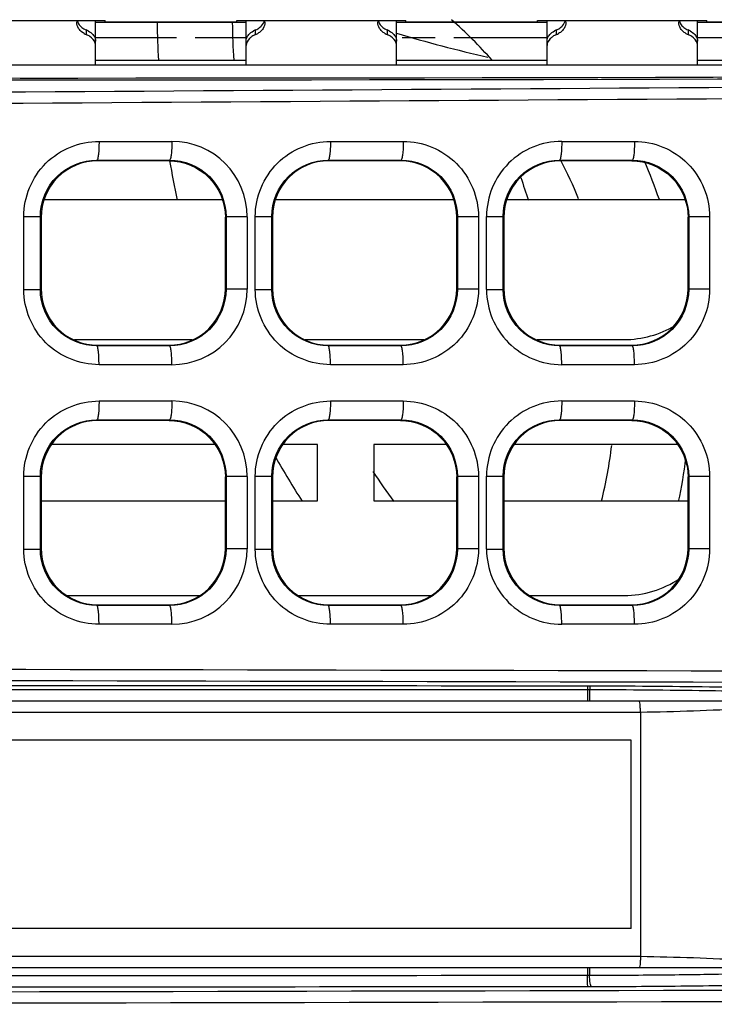
# Model space of a CAD drawing. Units: millimetres. Extents: x 0 to 1189, y 0 to 841.
# Drawn here: x 400 to 405, y 391 to 397 of the extents above; entities that cross this region are included whole.
import ezdxf

# ---------------------------------------------------------------- set-up
doc = ezdxf.new("R2010")
doc.units = ezdxf.units.MM
doc.header["$LTSCALE"] = 65.395
for name, color, linetype in [('00_COMPONENTS', 7, 'CONTINUOUS'), ('3_ALL_AXES', 7, 'CONTINUOUS'), ('7_ALL_FEATURES', 7, 'CONTINUOUS'), ('ASM_MEMBER', 7, 'CONTINUOUS'), ('DTM_CURVES', 7, 'CONTINUOUS')]:
    doc.layers.add(name, color=color, linetype=linetype)

msp = doc.modelspace()

# ---------------------------------------------------------------- linework, layer by layer
at = {"layer": '00_COMPONENTS', "color": 3, "linetype": 'CONTINUOUS'}
for p, q in [((399.5411, 397.3985), (400.6661, 397.3985)), ((401.6036, 397.3854), (400.6036, 397.3854)), ((400.6661, 397.3854), (400.6661, 397.3985)), ((401.5411, 397.3859), (400.6661, 397.3859)), ((401.5411, 397.3985), (402.6661, 397.3985)), ((401.5411, 397.3854), (401.5411, 397.3985)), ((403.6036, 397.3854), (402.6036, 397.3854)), ((402.6661, 397.3854), (402.6661, 397.3985)), ((403.5411, 397.3859), (402.6661, 397.3859)), ((403.5411, 397.3985), (404.6661, 397.3985)), ((403.5411, 397.3854), (403.5411, 397.3985)), ((405.6036, 397.3854), (404.6036, 397.3854)), ((404.6661, 397.3854), (404.6661, 397.3985)), ((405.5411, 397.3859), (404.6661, 397.3859)), ((387.3786, 397.1029), (412.8286, 397.1029)), ((387.3786, 397.1024), (412.8286, 397.1024))]:
    msp.add_line(p, q, dxfattribs=at)
at = {"layer": '00_COMPONENTS', "color": 7, "linetype": 'CONTINUOUS'}
for p, q in [((400.6036, 397.1029), (400.6036, 397.3985)), ((401.6036, 397.1029), (401.6036, 397.3985)), ((402.6036, 397.1029), (402.6036, 397.3985)), ((403.6036, 397.1029), (403.6036, 397.3985)), ((404.6036, 397.1029), (404.6036, 397.3985)), ((400.5411, 397.3351), (400.5411, 397.3042)), ((401.6661, 397.3042), (401.6661, 397.3351)), ((402.5411, 397.3351), (402.5411, 397.3042)), ((403.6661, 397.3042), (403.6661, 397.3351)), ((404.5411, 397.3351), (404.5411, 397.3042)), ((400.6262, 396.5948), (401.1105, 396.5948)), ((402.1644, 396.5948), (402.6483, 396.5948)), ((403.7013, 396.5948), (404.1849, 396.5948)), ((400.6161, 396.4654), (400.6116, 396.4698)), ((400.6116, 396.4698), (401.0956, 396.4698)), ((401.0912, 396.4654), (400.6161, 396.4654)), ((401.0912, 396.4654), (401.0956, 396.4698)), ((402.1528, 396.4662), (402.1491, 396.4698)), ((402.1491, 396.4698), (402.6332, 396.4698)), ((402.1528, 396.4654), (402.1528, 396.4662)), ((402.6294, 396.4654), (402.1536, 396.4654)), ((402.6287, 396.4654), (402.6332, 396.4698)), ((403.6911, 396.4654), (403.6867, 396.4698)), ((403.6867, 396.4698), (404.1706, 396.4698)), ((404.1662, 396.4654), (403.6911, 396.4654)), ((404.1662, 396.4654), (404.1706, 396.4698)), ((401.448, 396.2054), (400.2593, 396.2054)), ((402.9834, 396.2054), (401.7989, 396.2054)), ((404.523, 396.2054), (403.3343, 396.2054)), ((400.1257, 396.0959), (400.2364, 396.0959)), ((400.1257, 395.6099), (400.1257, 396.0959)), ((400.2364, 395.6099), (400.2364, 396.0959)), ((400.2411, 396.0912), (400.2364, 396.0959)), ((400.2411, 396.0897), (400.2411, 395.6161)), ((401.4661, 396.0897), (401.4703, 396.0938)), ((401.4661, 395.6146), (401.4661, 396.0913)), ((401.6107, 396.0938), (401.4703, 396.0938)), ((401.4703, 396.0938), (401.4703, 395.612)), ((401.6107, 396.0938), (401.6107, 395.612)), ((401.6644, 396.096), (401.7739, 396.096)), ((401.6644, 395.6098), (401.6644, 396.096)), ((401.7739, 395.6098), (401.7739, 396.096)), ((401.7786, 396.0912), (401.7786, 395.6147)), ((403.0036, 396.0904), (403.0044, 396.0904)), ((403.0036, 395.6154), (403.0036, 396.0904)), ((403.1481, 396.0938), (403.0078, 396.0938)), ((403.0078, 396.0938), (403.0078, 395.612)), ((403.1481, 396.0938), (403.1481, 395.612)), ((403.2017, 396.096), (403.3114, 396.096)), ((403.2017, 395.6099), (403.2017, 396.096)), ((403.3161, 396.0913), (403.3114, 396.096)), ((403.3114, 395.6099), (403.3114, 396.096)), ((403.3161, 396.0897), (403.3161, 395.6162)), ((404.5411, 396.0897), (404.5453, 396.0939)), ((404.5411, 395.6146), (404.5411, 396.0912)), ((404.6842, 396.0939), (404.5453, 396.0939)), ((404.5453, 396.0939), (404.5453, 395.6119)), ((404.6842, 396.0939), (404.6842, 395.6119)), ((400.1257, 395.6099), (400.2364, 395.6099)), ((400.2411, 395.6146), (400.2364, 395.6099)), ((401.4661, 395.6162), (401.4703, 395.612)), ((401.6107, 395.612), (401.4703, 395.612)), ((401.6644, 395.6098), (401.7739, 395.6098)), ((403.0036, 395.6154), (403.0044, 395.6154)), ((403.1481, 395.612), (403.0078, 395.612)), ((403.2017, 395.6099), (403.3114, 395.6099)), ((403.3161, 395.6146), (403.3114, 395.6099)), ((404.5411, 395.6161), (404.5453, 395.6119)), ((404.6842, 395.6119), (404.5453, 395.6119)), ((400.4628, 395.2779), (401.2445, 395.2779)), ((401.9969, 395.2779), (402.7854, 395.2779)), ((403.5378, 395.2779), (404.1161, 395.2779)), ((400.6161, 395.2404), (400.6116, 395.236)), ((401.0956, 395.236), (400.6116, 395.236)), ((400.6161, 395.2404), (401.0912, 395.2404)), ((401.0912, 395.2404), (401.0956, 395.236)), ((402.1528, 395.2397), (402.1491, 395.236)), ((402.6331, 395.236), (402.1491, 395.236)), ((402.1528, 395.2404), (402.1528, 395.2397)), ((402.1536, 395.2404), (402.6294, 395.2404)), ((402.6287, 395.2404), (402.6331, 395.236)), ((403.6911, 395.2404), (403.6866, 395.236)), ((404.1706, 395.236), (403.6866, 395.236)), ((403.6911, 395.2404), (404.1662, 395.2404)), ((404.1662, 395.2404), (404.1706, 395.236)), ((401.1105, 395.111), (400.6262, 395.111)), ((402.6483, 395.111), (402.1644, 395.111)), ((404.1849, 395.111), (403.7013, 395.111)), ((400.6262, 394.8698), (401.1105, 394.8698)), ((402.1644, 394.8698), (402.6483, 394.8698)), ((403.7013, 394.8698), (404.1849, 394.8698)), ((400.6161, 394.7404), (400.6116, 394.7448)), ((400.6116, 394.7448), (401.0956, 394.7448)), ((401.0912, 394.7404), (400.6161, 394.7404)), ((401.0912, 394.7404), (401.0956, 394.7448)), ((402.1536, 394.7404), (402.1491, 394.7448)), ((402.1491, 394.7448), (402.6332, 394.7448)), ((402.6287, 394.7404), (402.1536, 394.7404)), ((402.6287, 394.7404), (402.6332, 394.7448)), ((403.6911, 394.7404), (403.6867, 394.7448)), ((403.6867, 394.7448), (404.1706, 394.7448)), ((404.1662, 394.7404), (403.6911, 394.7404)), ((404.1662, 394.7404), (404.1706, 394.7448)), ((401.3973, 394.5804), (400.3099, 394.5804)), ((402.0786, 394.5804), (401.8474, 394.5804)), ((402.0786, 394.2054), (402.0786, 394.5804)), ((402.9348, 394.5804), (402.4536, 394.5804)), ((402.4536, 394.5804), (402.4536, 394.2054)), ((404.4724, 394.5804), (403.3849, 394.5804)), ((400.1257, 394.3709), (400.2364, 394.3709)), ((400.1257, 393.8849), (400.1257, 394.3709)), ((400.2411, 394.3662), (400.2364, 394.3709)), ((400.2364, 393.8849), (400.2364, 394.3709)), ((400.2411, 394.3647), (400.2411, 393.8911)), ((401.4661, 394.3647), (401.4703, 394.3688)), ((401.4661, 393.8896), (401.4661, 394.3663)), ((401.6107, 394.3688), (401.4703, 394.3688)), ((401.4703, 394.3688), (401.4703, 393.887)), ((401.6107, 394.3688), (401.6107, 393.887)), ((401.6644, 394.371), (401.7739, 394.371)), ((401.6644, 393.8848), (401.6644, 394.371)), ((401.7739, 393.8848), (401.7739, 394.371)), ((401.7786, 394.3663), (401.7739, 394.371)), ((401.7786, 394.3647), (401.7786, 393.8912)), ((403.0036, 394.3647), (403.0078, 394.3688)), ((403.0036, 393.8895), (403.0036, 394.3663)), ((403.1481, 394.3688), (403.0078, 394.3688)), ((403.0078, 394.3688), (403.0078, 393.887)), ((403.1481, 394.3688), (403.1481, 393.887)), ((403.2017, 394.371), (403.3114, 394.371)), ((403.2017, 393.8849), (403.2017, 394.371)), ((403.3161, 394.3663), (403.3114, 394.371)), ((403.3114, 393.8849), (403.3114, 394.371)), ((403.3161, 394.3647), (403.3161, 393.8912)), ((404.5411, 394.3647), (404.5453, 394.3689)), ((404.5411, 393.8896), (404.5411, 394.3662)), ((404.6842, 394.3689), (404.5453, 394.3689)), ((404.5453, 394.3689), (404.5453, 393.8869)), ((404.6842, 394.3689), (404.6842, 393.8869)), ((400.2411, 394.2054), (401.4661, 394.2054)), ((401.7786, 394.2054), (402.0786, 394.2054)), ((402.4536, 394.2054), (403.0036, 394.2054)), ((403.3161, 394.2054), (404.5411, 394.2054)), ((400.1257, 393.8849), (400.2364, 393.8849)), ((400.2411, 393.8896), (400.2364, 393.8849)), ((401.4661, 393.8912), (401.4703, 393.887)), ((401.6107, 393.887), (401.4703, 393.887)), ((401.6644, 393.8848), (401.7739, 393.8848)), ((401.7786, 393.8895), (401.7739, 393.8848)), ((403.0036, 393.8912), (403.0078, 393.887)), ((403.1481, 393.887), (403.0078, 393.887)), ((403.2017, 393.8849), (403.3114, 393.8849)), ((403.3161, 393.8896), (403.3114, 393.8849)), ((404.5411, 393.8911), (404.5453, 393.8869)), ((404.6842, 393.8869), (404.5453, 393.8869)), ((400.414, 393.5779), (401.2933, 393.5779)), ((401.9515, 393.5779), (402.8308, 393.5779)), ((403.489, 393.5779), (404.1161, 393.5779)), ((400.6161, 393.5154), (400.6116, 393.511)), ((401.0956, 393.511), (400.6116, 393.511)), ((400.6161, 393.5154), (401.0912, 393.5154)), ((401.0912, 393.5154), (401.0956, 393.511)), ((402.1536, 393.5154), (402.1491, 393.511)), ((402.6331, 393.511), (402.1491, 393.511)), ((402.1536, 393.5154), (402.6287, 393.5154)), ((402.6287, 393.5154), (402.6331, 393.511)), ((403.6911, 393.5154), (403.6866, 393.511)), ((404.1706, 393.511), (403.6866, 393.511)), ((403.6911, 393.5154), (404.1662, 393.5154)), ((404.1662, 393.5154), (404.1706, 393.511)), ((401.1105, 393.386), (400.6262, 393.386)), ((402.6483, 393.386), (402.1644, 393.386)), ((404.1849, 393.386), (403.7013, 393.386)), ((403.8867, 392.9506), (403.872, 392.9506)), ((403.872, 392.9506), (403.872, 392.8779)), ((403.8867, 392.9506), (403.8867, 392.8779)), ((404.6845, 392.9438), (404.6643, 392.9441)), ((388.9484, 392.8779), (407.1161, 392.8779)), ((386.7161, 392.8029), (404.2243, 392.8029)), ((404.2243, 392.8029), (404.2243, 391.1779)), ((404.1636, 392.6154), (397.1636, 392.6154)), ((404.1636, 391.3654), (404.1636, 392.6154)), ((404.1636, 391.3654), (397.1636, 391.3654)), ((404.2243, 391.1779), (387.2611, 391.1779)), ((407.1161, 391.1029), (387.2611, 391.1029)), ((403.872, 391.1029), (403.872, 391.0544)), ((403.8867, 391.1029), (403.8867, 391.0544)), ((403.872, 391.0544), (403.8867, 391.0544))]:
    msp.add_line(p, q, dxfattribs=at)
for centre, radius, start, end in [((400.5652, 397.3873), 0.0865, 172.54263, 179.96227), ((401.6421, 397.3873), 0.0866, 0.04291, 7.45895), ((402.5652, 397.3873), 0.0865, 172.54263, 179.96227), ((403.6421, 397.3873), 0.0866, 0.04291, 7.45895), ((404.5652, 397.3873), 0.0865, 172.54263, 179.96227), ((400.5909, 397.4246), 0.1303, 240.48646, 247.5545), ((400.4863, 397.2048), 0.1413, 60.98271, 67.15969), ((401.721, 397.2048), 0.1413, 112.84031, 119.01729), ((401.6165, 397.4245), 0.1301, 292.44505, 299.59616), ((402.5909, 397.4246), 0.1303, 240.48646, 247.5545), ((402.4863, 397.2048), 0.1413, 60.98271, 67.15969), ((403.721, 397.2048), 0.1413, 112.84031, 119.01729), ((403.6165, 397.4245), 0.1301, 292.44505, 299.59616), ((404.5909, 397.4246), 0.1303, 240.48646, 247.5545), ((404.4863, 397.2048), 0.1413, 60.98271, 67.15969), ((401.1099, 396.0941), 0.5008, 359.97198, 89.93167), ((403.7007, 396.0958), 0.499, 89.93246, 179.98106), ((402.1537, 396.0911), 0.375, 90.13123, 179.99385), ((402.1536, 396.0904), 0.375, 90, 179.24665), ((402.6293, 396.0904), 0.3751, 0.00918, 89.99094), ((402.6286, 396.0904), 0.375, 0, 89.40194), ((401.1099, 395.6118), 0.5008, 270.06835, 0.02799), ((402.1537, 395.6147), 0.375, 180.00615, 269.86877), ((402.1536, 395.6154), 0.375, 180.75153, 270), ((402.6294, 395.6154), 0.375, 270.0031, 359.99679), ((402.6286, 395.6154), 0.375, 270.59009, 360), ((403.7007, 395.61), 0.499, 180.01887, 270.06761), ((404.1161, 395.9404), 0.6625, 270, 300.76935), ((401.1099, 394.3691), 0.5008, 359.97198, 89.93167), ((403.7007, 394.3708), 0.499, 89.93246, 179.98106), ((401.1099, 393.8868), 0.5008, 270.06835, 0.02799), ((403.7007, 393.885), 0.499, 180.01887, 270.06761), ((404.1161, 394.2404), 0.6625, 270, 303.59673), ((400.8156, -4285.1184), 4678.095, 89.9625538, 90.0895839), ((403.8675, 384.5158), 8.4598, 89.84402, 89.9629), ((403.792, 332.3413), 60.6343, 89.156716, 89.906881), ((404.2109, 361.6919), 31.2808, 88.88535, 89.13277), ((400.8156, -4282.2835), 4675.2351, 89.9625423, 90.0896113), ((404.1246, 392.963), 0.2524, 180.01356, 181.69126), ((403.7883, 334.0405), 58.9102, 89.14795, 89.904309), ((400.8121, 5055.7535), 4664.7001, 269.9102293, 270.0375852), ((400.8121, 5064.2416), 4673.2632, 269.9103116, 270.0375508), ((403.8682, 401.8872), 10.9079, 270.03508, 270.158), ((404.1811, 426.1101), 35.1281, 270.87131, 271.03686)]:
    msp.add_arc(centre, radius, start, end, dxfattribs=at)
at = {"layer": '00_COMPONENTS', "color": 3, "linetype": 'CONTINUOUS'}
msp.add_arc((400.2956, 1961.4229), 1564.4072, 269.5430852, 270.4427684, dxfattribs=at)
at = {"layer": '00_COMPONENTS', "color": 7, "linetype": 'CONTINUOUS'}
msp.add_ellipse((400.289, 401.3293), major_axis=(82.545, 0), ratio=0.052408, start_param=-1.722554, end_param=-1.423361, dxfattribs=at)
for points in [[(400.4906, 397.3449), (400.4829, 397.3574), (400.4786, 397.3726), (400.4786, 397.3873)], [(400.4814, 397.3983), (400.4834, 397.3907), (400.4866, 397.3833), (400.4906, 397.3765)], [(400.4906, 397.3765), (400.4963, 397.3672), (400.5038, 397.3589), (400.5123, 397.352)], [(400.5123, 397.352), (400.521, 397.345), (400.5309, 397.3394), (400.5411, 397.3351)], [(401.6661, 397.3351), (401.6768, 397.3395), (401.687, 397.3455), (401.6959, 397.3528)], [(401.7286, 397.3873), (401.7286, 397.3727), (401.7244, 397.3575), (401.7167, 397.345)], [(402.4906, 397.3449), (402.4829, 397.3574), (402.4786, 397.3726), (402.4786, 397.3873)], [(402.4814, 397.3983), (402.4834, 397.3907), (402.4866, 397.3833), (402.4906, 397.3765)], [(402.4906, 397.3765), (402.4963, 397.3672), (402.5038, 397.3589), (402.5123, 397.352)], [(402.5123, 397.352), (402.521, 397.345), (402.5309, 397.3394), (402.5411, 397.3351)], [(403.6661, 397.3351), (403.6768, 397.3395), (403.687, 397.3455), (403.6959, 397.3528)], [(403.7286, 397.3873), (403.7286, 397.3727), (403.7244, 397.3575), (403.7167, 397.345)], [(404.4906, 397.3449), (404.4829, 397.3574), (404.4786, 397.3726), (404.4786, 397.3873)], [(404.4814, 397.3983), (404.4834, 397.3907), (404.4866, 397.3833), (404.4906, 397.3765)], [(404.4906, 397.3765), (404.4963, 397.3672), (404.5038, 397.3589), (404.5123, 397.352)], [(404.5123, 397.352), (404.521, 397.345), (404.5309, 397.3394), (404.5411, 397.3351)], [(400.5657, 397.291), (400.558, 397.2963), (400.5497, 397.3006), (400.5411, 397.3042)], [(400.5548, 397.3284), (400.5663, 397.322), (400.577, 397.3139), (400.5856, 397.3041)], [(401.6217, 397.3041), (401.6303, 397.3139), (401.641, 397.322), (401.6524, 397.3284)], [(401.6661, 397.3042), (401.6576, 397.3006), (401.6493, 397.2963), (401.6416, 397.291)], [(402.5657, 397.291), (402.558, 397.2963), (402.5497, 397.3006), (402.5411, 397.3042)], [(402.5548, 397.3284), (402.5663, 397.322), (402.577, 397.3139), (402.5856, 397.3041)], [(403.6217, 397.3041), (403.6303, 397.3139), (403.641, 397.322), (403.6524, 397.3284)], [(403.6661, 397.3042), (403.6576, 397.3006), (403.6493, 397.2963), (403.6416, 397.291)], [(404.5657, 397.291), (404.558, 397.2963), (404.5497, 397.3006), (404.5411, 397.3042)], [(404.5548, 397.3284), (404.5663, 397.322), (404.577, 397.3139), (404.5856, 397.3041)]]:
    msp.add_open_spline(points, degree=3, dxfattribs=at)
for points, knots in [([(401.6959, 397.3528), (401.6997, 397.3559), (401.7131, 397.3686), (401.7225, 397.3854), (401.7259, 397.3983)], [0, 0, 0, 0, 0.270615, 1, 1, 1, 1]), ([(403.6959, 397.3528), (403.6997, 397.3559), (403.7131, 397.3686), (403.7225, 397.3854), (403.7259, 397.3983)], [0, 0, 0, 0, 0.270615, 1, 1, 1, 1]), ([(400.5267, 397.3112), (400.5228, 397.3135), (400.5089, 397.3224), (400.497, 397.3346), (400.4906, 397.3449)], [0, 0, 0, 0, 0.27273, 1, 1, 1, 1]), ([(400.6036, 397.2315), (400.6036, 397.2368), (400.5997, 397.2609), (400.5813, 397.2804), (400.5657, 397.291)], [0, 0, 0, 0, 0.217962, 1, 1, 1, 1]), ([(400.5856, 397.3041), (400.5885, 397.3008), (400.598, 397.2883), (400.6036, 397.2724), (400.6036, 397.2611)], [0, 0, 0, 0, 0.277209, 1, 1, 1, 1]), ([(401.6036, 397.2611), (401.6036, 397.2724), (401.6093, 397.2883), (401.6188, 397.3008), (401.6217, 397.3041)], [0, 0, 0, 0, 0.722791, 1, 1, 1, 1]), ([(401.6416, 397.291), (401.6357, 397.287), (401.6171, 397.2721), (401.6036, 397.2484), (401.6036, 397.2315)], [0, 0, 0, 0, 0.296997, 1, 1, 1, 1]), ([(401.7167, 397.345), (401.7104, 397.3348), (401.6986, 397.3225), (401.6846, 397.3135), (401.6807, 397.3113)], [0, 0, 0, 0, 0.727193, 1, 1, 1, 1]), ([(402.5267, 397.3112), (402.5228, 397.3135), (402.5089, 397.3224), (402.497, 397.3346), (402.4906, 397.3449)], [0, 0, 0, 0, 0.27273, 1, 1, 1, 1]), ([(402.6036, 397.2315), (402.6036, 397.2368), (402.5997, 397.2609), (402.5813, 397.2804), (402.5657, 397.291)], [0, 0, 0, 0, 0.217962, 1, 1, 1, 1]), ([(402.5856, 397.3041), (402.5885, 397.3008), (402.598, 397.2883), (402.6036, 397.2724), (402.6036, 397.2611)], [0, 0, 0, 0, 0.277209, 1, 1, 1, 1]), ([(403.6036, 397.2611), (403.6036, 397.2724), (403.6093, 397.2883), (403.6188, 397.3008), (403.6217, 397.3041)], [0, 0, 0, 0, 0.722791, 1, 1, 1, 1]), ([(403.6416, 397.291), (403.6357, 397.287), (403.6171, 397.2721), (403.6036, 397.2484), (403.6036, 397.2315)], [0, 0, 0, 0, 0.296997, 1, 1, 1, 1]), ([(403.7167, 397.345), (403.7104, 397.3348), (403.6986, 397.3225), (403.6846, 397.3135), (403.6807, 397.3113)], [0, 0, 0, 0, 0.727193, 1, 1, 1, 1]), ([(404.5267, 397.3112), (404.5228, 397.3135), (404.5089, 397.3224), (404.497, 397.3346), (404.4906, 397.3449)], [0, 0, 0, 0, 0.27273, 1, 1, 1, 1]), ([(404.6036, 397.2315), (404.6036, 397.2368), (404.5997, 397.2609), (404.5813, 397.2804), (404.5657, 397.291)], [0, 0, 0, 0, 0.217962, 1, 1, 1, 1]), ([(404.5856, 397.3041), (404.5885, 397.3008), (404.598, 397.2883), (404.6036, 397.2724), (404.6036, 397.2611)], [0, 0, 0, 0, 0.277209, 1, 1, 1, 1]), ([(387.7908, 396.9641), (391.9712, 396.8847), (400.3653, 396.9157), (408.7581, 396.9871), (412.97, 396.9624)], [0, 0, 0, 0, 0.498165, 1, 1, 1, 1]), ([(387.7652, 396.8892), (391.9485, 396.8101), (400.3483, 396.8403), (408.7468, 396.9123), (412.9616, 396.8875)], [0, 0, 0, 0, 0.498162, 1, 1, 1, 1]), ([(400.1257, 396.0959), (400.1257, 396.2237), (400.2332, 396.4893), (400.4989, 396.5948), (400.6262, 396.5948)], [0, 0, 0, 0, 0.500981, 1, 1, 1, 1]), ([(400.6262, 396.5948), (400.6262, 396.579), (400.6254, 396.5503), (400.623, 396.5101), (400.6186, 396.4875), (400.6154, 396.4704), (400.6116, 396.4698)], [0, 0, 0, 0, 0.372893, 0.69114, 0.90886, 1, 1, 1, 1]), ([(401.1105, 396.5948), (401.1105, 396.579), (401.1098, 396.5503), (401.1073, 396.5101), (401.1028, 396.4874), (401.0995, 396.4704), (401.0956, 396.4698)], [0, 0, 0, 0, 0.372611, 0.690672, 0.908396, 1, 1, 1, 1]), ([(401.6644, 396.096), (401.6643, 396.2237), (401.7717, 396.4893), (402.0372, 396.5948), (402.1644, 396.5948)], [0, 0, 0, 0, 0.501117, 1, 1, 1, 1]), ([(402.1644, 396.5948), (402.1644, 396.579), (402.1636, 396.5503), (402.161, 396.5102), (402.1565, 396.4874), (402.153, 396.4704), (402.1491, 396.4698)], [0, 0, 0, 0, 0.372354, 0.690228, 0.907944, 1, 1, 1, 1]), ([(402.6483, 396.5948), (402.6483, 396.579), (402.6476, 396.5503), (402.645, 396.5101), (402.6405, 396.4874), (402.637, 396.4704), (402.6331, 396.4698)], [0, 0, 0, 0, 0.372374, 0.690271, 0.907993, 1, 1, 1, 1]), ([(402.6483, 396.5948), (402.7757, 396.5949), (403.0414, 396.4878), (403.1481, 396.2218), (403.1481, 396.0938)], [0, 0, 0, 0, 0.498771, 1, 1, 1, 1]), ([(403.7013, 396.5948), (403.7013, 396.579), (403.7006, 396.5503), (403.6981, 396.5101), (403.6937, 396.4875), (403.6905, 396.4704), (403.6866, 396.4698)], [0, 0, 0, 0, 0.372777, 0.690944, 0.908663, 1, 1, 1, 1]), ([(404.1849, 396.5948), (404.1849, 396.579), (404.1841, 396.5503), (404.1818, 396.5101), (404.1774, 396.4875), (404.1744, 396.4704), (404.1706, 396.4698)], [0, 0, 0, 0, 0.373091, 0.691483, 0.909212, 1, 1, 1, 1]), ([(404.1849, 396.5948), (404.3122, 396.5949), (404.5778, 396.4876), (404.6842, 396.2218), (404.6842, 396.0939)], [0, 0, 0, 0, 0.498908, 1, 1, 1, 1]), ([(400.2364, 396.0959), (400.2364, 396.1919), (400.3172, 396.3912), (400.5164, 396.4699), (400.6116, 396.4698)], [0, 0, 0, 0, 0.501941, 1, 1, 1, 1]), ([(400.6161, 396.4654), (400.5203, 396.4654), (400.3207, 396.3852), (400.2411, 396.1855), (400.2411, 396.0897)], [0, 0, 0, 0, 0.499992, 1, 1, 1, 1]), ([(401.0912, 396.4654), (401.187, 396.4654), (401.3867, 396.3852), (401.4661, 396.1854), (401.4661, 396.0897)], [0, 0, 0, 0, 0.499989, 1, 1, 1, 1]), ([(401.0956, 396.4698), (401.191, 396.4698), (401.3903, 396.3895), (401.4703, 396.1899), (401.4703, 396.0938)], [0, 0, 0, 0, 0.498065, 1, 1, 1, 1]), ([(401.7739, 396.096), (401.7739, 396.192), (401.8547, 396.3913), (402.054, 396.4699), (402.1491, 396.4698)], [0, 0, 0, 0, 0.502154, 1, 1, 1, 1]), ([(402.6332, 396.4698), (402.7285, 396.4698), (402.9277, 396.3894), (403.0078, 396.1899), (403.0078, 396.0938)], [0, 0, 0, 0, 0.498004, 1, 1, 1, 1]), ([(403.3114, 396.096), (403.3114, 396.1919), (403.3922, 396.3912), (403.5915, 396.4699), (403.6867, 396.4698)], [0, 0, 0, 0, 0.502028, 1, 1, 1, 1]), ([(403.6911, 396.4654), (403.5953, 396.4654), (403.3956, 396.3852), (403.3161, 396.1855), (403.3161, 396.0897)], [0, 0, 0, 0, 0.499991, 1, 1, 1, 1]), ([(404.1662, 396.4654), (404.262, 396.4654), (404.4616, 396.3852), (404.5411, 396.1855), (404.5411, 396.0897)], [0, 0, 0, 0, 0.499993, 1, 1, 1, 1]), ([(404.1706, 396.4698), (404.266, 396.4698), (404.4653, 396.3895), (404.5453, 396.19), (404.5453, 396.0939)], [0, 0, 0, 0, 0.498271, 1, 1, 1, 1]), ([(400.6262, 395.111), (400.4989, 395.111), (400.2332, 395.2165), (400.1258, 395.4822), (400.1257, 395.6099)], [0, 0, 0, 0, 0.49902, 1, 1, 1, 1]), ([(400.6116, 395.236), (400.5164, 395.2359), (400.3171, 395.3147), (400.2364, 395.514), (400.2364, 395.6099)], [0, 0, 0, 0, 0.49806, 1, 1, 1, 1]), ([(400.2411, 395.6161), (400.2411, 395.5203), (400.3207, 395.3206), (400.5203, 395.2404), (400.6161, 395.2404)], [0, 0, 0, 0, 0.500008, 1, 1, 1, 1]), ([(401.0912, 395.2404), (401.1867, 395.2404), (401.3856, 395.3202), (401.4661, 395.519), (401.4661, 395.6146)], [0, 0, 0, 0, 0.500011, 1, 1, 1, 1]), ([(401.4703, 395.612), (401.4703, 395.5158), (401.3902, 395.3163), (401.191, 395.236), (401.0956, 395.236)], [0, 0, 0, 0, 0.501935, 1, 1, 1, 1]), ([(402.1644, 395.111), (402.0372, 395.111), (401.7717, 395.2166), (401.6644, 395.4821), (401.6644, 395.6098)], [0, 0, 0, 0, 0.498884, 1, 1, 1, 1]), ([(402.1491, 395.236), (402.0539, 395.2359), (401.8547, 395.3146), (401.7739, 395.5139), (401.7739, 395.6098)], [0, 0, 0, 0, 0.497847, 1, 1, 1, 1]), ([(403.0078, 395.612), (403.0078, 395.5158), (402.9277, 395.3163), (402.7285, 395.236), (402.6331, 395.236)], [0, 0, 0, 0, 0.501996, 1, 1, 1, 1]), ([(403.1481, 395.612), (403.1481, 395.484), (403.0414, 395.2181), (402.7757, 395.111), (402.6483, 395.111)], [0, 0, 0, 0, 0.50123, 1, 1, 1, 1]), ([(403.6866, 395.236), (403.5914, 395.2359), (403.3922, 395.3147), (403.3114, 395.5139), (403.3114, 395.6099)], [0, 0, 0, 0, 0.497975, 1, 1, 1, 1]), ([(403.3161, 395.6162), (403.3161, 395.5204), (403.3956, 395.3206), (403.5953, 395.2404), (403.6911, 395.2404)], [0, 0, 0, 0, 0.500009, 1, 1, 1, 1]), ([(404.1662, 395.2404), (404.2618, 395.2404), (404.4607, 395.3202), (404.5411, 395.5191), (404.5411, 395.6146)], [0, 0, 0, 0, 0.500013, 1, 1, 1, 1]), ([(404.5453, 395.6119), (404.5453, 395.5158), (404.4652, 395.3163), (404.266, 395.236), (404.1706, 395.236)], [0, 0, 0, 0, 0.50173, 1, 1, 1, 1]), ([(404.6842, 395.6119), (404.6842, 395.4841), (404.5778, 395.2182), (404.3122, 395.111), (404.1849, 395.111)], [0, 0, 0, 0, 0.501092, 1, 1, 1, 1]), ([(400.6262, 395.111), (400.6262, 395.1268), (400.6254, 395.1555), (400.623, 395.1957), (400.6186, 395.2183), (400.6154, 395.2354), (400.6116, 395.236)], [0, 0, 0, 0, 0.372883, 0.691132, 0.908858, 1, 1, 1, 1]), ([(401.1105, 395.111), (401.1105, 395.1268), (401.1098, 395.1555), (401.1073, 395.1957), (401.1028, 395.2184), (401.0995, 395.2354), (401.0956, 395.236)], [0, 0, 0, 0, 0.372621, 0.690681, 0.908398, 1, 1, 1, 1]), ([(402.1644, 395.111), (402.1644, 395.1268), (402.1636, 395.1556), (402.161, 395.1957), (402.1565, 395.2184), (402.153, 395.2354), (402.1491, 395.236)], [0, 0, 0, 0, 0.372344, 0.690221, 0.907942, 1, 1, 1, 1]), ([(402.6483, 395.111), (402.6483, 395.1268), (402.6476, 395.1555), (402.645, 395.1957), (402.6405, 395.2184), (402.637, 395.2354), (402.6331, 395.236)], [0, 0, 0, 0, 0.372384, 0.690279, 0.907995, 1, 1, 1, 1]), ([(403.7013, 395.111), (403.7013, 395.1268), (403.7006, 395.1555), (403.6981, 395.1957), (403.6937, 395.2184), (403.6905, 395.2354), (403.6866, 395.236)], [0, 0, 0, 0, 0.372768, 0.690936, 0.908661, 1, 1, 1, 1]), ([(404.1849, 395.111), (404.1849, 395.1268), (404.1841, 395.1555), (404.1818, 395.1957), (404.1774, 395.2183), (404.1744, 395.2354), (404.1706, 395.236)], [0, 0, 0, 0, 0.373101, 0.691491, 0.909214, 1, 1, 1, 1]), ([(400.1257, 394.3709), (400.1257, 394.4987), (400.2332, 394.7643), (400.4989, 394.8698), (400.6262, 394.8698)], [0, 0, 0, 0, 0.500981, 1, 1, 1, 1]), ([(400.6262, 394.8698), (400.6262, 394.854), (400.6254, 394.8253), (400.623, 394.7851), (400.6186, 394.7625), (400.6154, 394.7454), (400.6116, 394.7448)], [0, 0, 0, 0, 0.372893, 0.69114, 0.90886, 1, 1, 1, 1]), ([(401.1105, 394.8698), (401.1105, 394.854), (401.1098, 394.8253), (401.1073, 394.7851), (401.1028, 394.7624), (401.0995, 394.7454), (401.0956, 394.7448)], [0, 0, 0, 0, 0.372611, 0.690672, 0.908396, 1, 1, 1, 1]), ([(401.6644, 394.371), (401.6643, 394.4987), (401.7717, 394.7643), (402.0372, 394.8698), (402.1644, 394.8698)], [0, 0, 0, 0, 0.501117, 1, 1, 1, 1]), ([(402.1644, 394.8698), (402.1644, 394.854), (402.1636, 394.8253), (402.161, 394.7852), (402.1565, 394.7624), (402.153, 394.7454), (402.1491, 394.7448)], [0, 0, 0, 0, 0.372354, 0.690228, 0.907944, 1, 1, 1, 1]), ([(402.6483, 394.8698), (402.6483, 394.854), (402.6476, 394.8253), (402.645, 394.7851), (402.6405, 394.7624), (402.637, 394.7454), (402.6331, 394.7448)], [0, 0, 0, 0, 0.372374, 0.690271, 0.907993, 1, 1, 1, 1]), ([(402.6483, 394.8698), (402.7757, 394.8699), (403.0414, 394.7628), (403.1481, 394.4968), (403.1481, 394.3688)], [0, 0, 0, 0, 0.498771, 1, 1, 1, 1]), ([(403.7013, 394.8698), (403.7013, 394.854), (403.7006, 394.8253), (403.6981, 394.7851), (403.6937, 394.7625), (403.6905, 394.7454), (403.6866, 394.7448)], [0, 0, 0, 0, 0.372777, 0.690944, 0.908663, 1, 1, 1, 1]), ([(404.1849, 394.8698), (404.1849, 394.854), (404.1841, 394.8253), (404.1818, 394.7851), (404.1774, 394.7625), (404.1744, 394.7454), (404.1706, 394.7448)], [0, 0, 0, 0, 0.373091, 0.691483, 0.909212, 1, 1, 1, 1]), ([(404.1849, 394.8698), (404.3122, 394.8699), (404.5778, 394.7626), (404.6842, 394.4968), (404.6842, 394.3689)], [0, 0, 0, 0, 0.498908, 1, 1, 1, 1]), ([(400.2364, 394.3709), (400.2364, 394.4669), (400.3172, 394.6662), (400.5164, 394.7449), (400.6116, 394.7448)], [0, 0, 0, 0, 0.501941, 1, 1, 1, 1]), ([(400.6161, 394.7404), (400.5203, 394.7404), (400.3207, 394.6602), (400.2411, 394.4605), (400.2411, 394.3647)], [0, 0, 0, 0, 0.499992, 1, 1, 1, 1]), ([(401.0912, 394.7404), (401.187, 394.7404), (401.3867, 394.6602), (401.4661, 394.4604), (401.4661, 394.3647)], [0, 0, 0, 0, 0.499989, 1, 1, 1, 1]), ([(401.0956, 394.7448), (401.191, 394.7448), (401.3903, 394.6645), (401.4703, 394.4649), (401.4703, 394.3688)], [0, 0, 0, 0, 0.498065, 1, 1, 1, 1]), ([(401.7739, 394.371), (401.7739, 394.467), (401.8547, 394.6663), (402.054, 394.7449), (402.1491, 394.7448)], [0, 0, 0, 0, 0.502154, 1, 1, 1, 1]), ([(402.1536, 394.7404), (402.0578, 394.7404), (401.8581, 394.6602), (401.7786, 394.4604), (401.7786, 394.3647)], [0, 0, 0, 0, 0.499988, 1, 1, 1, 1]), ([(402.6287, 394.7404), (402.7245, 394.7404), (402.9242, 394.6602), (403.0036, 394.4604), (403.0036, 394.3647)], [0, 0, 0, 0, 0.499988, 1, 1, 1, 1]), ([(402.6332, 394.7448), (402.7285, 394.7448), (402.9277, 394.6644), (403.0078, 394.4649), (403.0078, 394.3688)], [0, 0, 0, 0, 0.498004, 1, 1, 1, 1]), ([(403.3114, 394.371), (403.3114, 394.4669), (403.3922, 394.6662), (403.5915, 394.7449), (403.6867, 394.7448)], [0, 0, 0, 0, 0.502028, 1, 1, 1, 1]), ([(403.6911, 394.7404), (403.5953, 394.7404), (403.3956, 394.6602), (403.3161, 394.4605), (403.3161, 394.3647)], [0, 0, 0, 0, 0.499991, 1, 1, 1, 1]), ([(404.1662, 394.7404), (404.262, 394.7404), (404.4616, 394.6602), (404.5411, 394.4605), (404.5411, 394.3647)], [0, 0, 0, 0, 0.499993, 1, 1, 1, 1]), ([(404.1706, 394.7448), (404.266, 394.7448), (404.4653, 394.6645), (404.5453, 394.465), (404.5453, 394.3689)], [0, 0, 0, 0, 0.498271, 1, 1, 1, 1]), ([(400.6262, 393.386), (400.4989, 393.386), (400.2332, 393.4915), (400.1258, 393.7572), (400.1257, 393.8849)], [0, 0, 0, 0, 0.49902, 1, 1, 1, 1]), ([(400.6116, 393.511), (400.5164, 393.5109), (400.3171, 393.5897), (400.2364, 393.789), (400.2364, 393.8849)], [0, 0, 0, 0, 0.49806, 1, 1, 1, 1]), ([(400.2411, 393.8911), (400.2411, 393.7953), (400.3207, 393.5956), (400.5203, 393.5154), (400.6161, 393.5154)], [0, 0, 0, 0, 0.500008, 1, 1, 1, 1]), ([(401.0912, 393.5154), (401.1867, 393.5154), (401.3856, 393.5952), (401.4661, 393.794), (401.4661, 393.8896)], [0, 0, 0, 0, 0.500011, 1, 1, 1, 1]), ([(401.4703, 393.887), (401.4703, 393.7908), (401.3902, 393.5913), (401.191, 393.511), (401.0956, 393.511)], [0, 0, 0, 0, 0.501935, 1, 1, 1, 1]), ([(402.1644, 393.386), (402.0372, 393.386), (401.7717, 393.4916), (401.6644, 393.7571), (401.6644, 393.8848)], [0, 0, 0, 0, 0.498884, 1, 1, 1, 1]), ([(402.1491, 393.511), (402.0539, 393.5109), (401.8547, 393.5896), (401.7739, 393.7889), (401.7739, 393.8848)], [0, 0, 0, 0, 0.497847, 1, 1, 1, 1]), ([(401.7786, 393.8912), (401.7786, 393.7954), (401.8581, 393.5956), (402.0578, 393.5154), (402.1536, 393.5154)], [0, 0, 0, 0, 0.500012, 1, 1, 1, 1]), ([(402.6287, 393.5154), (402.7242, 393.5154), (402.9231, 393.5952), (403.0036, 393.794), (403.0036, 393.8895)], [0, 0, 0, 0, 0.500011, 1, 1, 1, 1]), ([(403.0078, 393.887), (403.0078, 393.7908), (402.9277, 393.5913), (402.7285, 393.511), (402.6331, 393.511)], [0, 0, 0, 0, 0.501996, 1, 1, 1, 1]), ([(403.1481, 393.887), (403.1481, 393.759), (403.0414, 393.4931), (402.7757, 393.386), (402.6483, 393.386)], [0, 0, 0, 0, 0.50123, 1, 1, 1, 1]), ([(403.6866, 393.511), (403.5914, 393.5109), (403.3922, 393.5897), (403.3114, 393.7889), (403.3114, 393.8849)], [0, 0, 0, 0, 0.497975, 1, 1, 1, 1]), ([(403.3161, 393.8912), (403.3161, 393.7954), (403.3956, 393.5956), (403.5953, 393.5154), (403.6911, 393.5154)], [0, 0, 0, 0, 0.500009, 1, 1, 1, 1]), ([(404.1662, 393.5154), (404.2618, 393.5154), (404.4607, 393.5952), (404.5411, 393.7941), (404.5411, 393.8896)], [0, 0, 0, 0, 0.500013, 1, 1, 1, 1]), ([(404.5453, 393.8869), (404.5453, 393.7908), (404.4652, 393.5913), (404.266, 393.511), (404.1706, 393.511)], [0, 0, 0, 0, 0.50173, 1, 1, 1, 1]), ([(404.6842, 393.8869), (404.6842, 393.7591), (404.5778, 393.4932), (404.3122, 393.386), (404.1849, 393.386)], [0, 0, 0, 0, 0.501092, 1, 1, 1, 1]), ([(400.6262, 393.386), (400.6262, 393.4018), (400.6254, 393.4305), (400.623, 393.4707), (400.6186, 393.4933), (400.6154, 393.5104), (400.6116, 393.511)], [0, 0, 0, 0, 0.372883, 0.691132, 0.908858, 1, 1, 1, 1]), ([(401.1105, 393.386), (401.1105, 393.4018), (401.1098, 393.4305), (401.1073, 393.4707), (401.1028, 393.4934), (401.0995, 393.5104), (401.0956, 393.511)], [0, 0, 0, 0, 0.372621, 0.690681, 0.908398, 1, 1, 1, 1]), ([(402.1644, 393.386), (402.1644, 393.4018), (402.1636, 393.4306), (402.161, 393.4707), (402.1565, 393.4934), (402.153, 393.5104), (402.1491, 393.511)], [0, 0, 0, 0, 0.372344, 0.690221, 0.907942, 1, 1, 1, 1]), ([(402.6483, 393.386), (402.6483, 393.4018), (402.6476, 393.4305), (402.645, 393.4707), (402.6405, 393.4934), (402.637, 393.5104), (402.6331, 393.511)], [0, 0, 0, 0, 0.372384, 0.690279, 0.907995, 1, 1, 1, 1]), ([(403.7013, 393.386), (403.7013, 393.4018), (403.7006, 393.4305), (403.6981, 393.4707), (403.6937, 393.4934), (403.6905, 393.5104), (403.6866, 393.511)], [0, 0, 0, 0, 0.372768, 0.690936, 0.908661, 1, 1, 1, 1]), ([(404.1849, 393.386), (404.1849, 393.4018), (404.1841, 393.4305), (404.1818, 393.4707), (404.1774, 393.4933), (404.1744, 393.5104), (404.1706, 393.511)], [0, 0, 0, 0, 0.373101, 0.691491, 0.909214, 1, 1, 1, 1]), ([(412.9616, 393.0722), (410.8488, 393.0681), (402.45, 393.071), (394.051, 393.1113), (387.7652, 393.0716)], [0, 0, 0, 0, 0.251567, 1, 1, 1, 1]), ([(412.97, 392.9972), (410.8586, 392.9931), (402.4655, 392.9959), (394.0723, 393.0364), (387.7908, 392.9966)], [0, 0, 0, 0, 0.251565, 1, 1, 1, 1]), ([(403.873, 392.9756), (403.872, 392.9751), (403.8732, 392.9695), (403.8722, 392.9661), (403.8722, 392.963)], [0, 0, 0, 0, 0.261468, 1, 1, 1, 1]), ([(403.8905, 392.9756), (403.8886, 392.9754), (403.8872, 392.966), (403.8871, 392.9605), (403.8877, 392.9556)], [0, 0, 0, 0, 0.280128, 1, 1, 1, 1]), ([(405.1675, 392.9286), (405.1107, 392.9339), (404.9495, 392.9382), (404.7885, 392.9422), (404.6845, 392.9438)], [0, 0, 0, 0, 0.354262, 1, 1, 1, 1]), ([(404.2243, 392.8029), (404.2243, 392.8125), (404.2238, 392.8298), (404.2225, 392.8543), (404.22, 392.8672), (404.2181, 392.8779), (404.216, 392.8779)], [0, 0, 0, 0, 0.377189, 0.697745, 0.914267, 1, 1, 1, 1]), ([(404.2243, 392.8029), (404.4591, 392.8057), (404.9285, 392.826), (405.6322, 392.8577), (406.3368, 392.8698), (406.8065, 392.8742), (407.0416, 392.8738)], [0, 0, 0, 0, 0.249963, 0.499966, 0.749784, 1, 1, 1, 1]), ([(404.2243, 391.1779), (404.2242, 391.1683), (404.2237, 391.151), (404.2224, 391.1265), (404.2198, 391.1137), (404.2181, 391.1029), (404.216, 391.1029)], [0, 0, 0, 0, 0.377444, 0.698193, 0.914844, 1, 1, 1, 1]), ([(407.0416, 391.1071), (406.8065, 391.1066), (406.3368, 391.1111), (405.6322, 391.1232), (404.9285, 391.1549), (404.4591, 391.1751), (404.2243, 391.1779)], [0, 0, 0, 0, 0.250223, 0.500039, 0.750039, 1, 1, 1, 1]), ([(403.8867, 391.0544), (403.9744, 391.0546), (404.1446, 391.0554), (404.3897, 391.0574), (404.612, 391.06), (404.8046, 391.0634), (404.944, 391.0667), (405.0361, 391.0699), (405.09, 391.0719), (405.1316, 391.0746), (405.1648, 391.0758), (405.1804, 391.08), (405.1939, 391.0794), (405.1942, 391.082)], [0, 0, 0, 0, 0.201064, 0.390311, 0.561946, 0.710719, 0.832105, 0.881335, 0.922403, 0.955029, 0.978877, 0.993984, 1, 1, 1, 1]), ([(403.8735, 390.9898), (403.8732, 390.9938), (403.8723, 391.0153), (403.8721, 391.0368), (403.872, 391.0544)], [0, 0, 0, 0, 0.18519, 1, 1, 1, 1]), ([(403.8983, 390.9794), (403.8958, 390.9797), (403.8924, 390.9895), (403.8878, 391.0122), (403.8867, 391.0368), (403.8867, 391.0544)], [0, 0, 0, 0, 0.09747, 0.315106, 1, 1, 1, 1]), ([(387.7908, 390.9592), (389.8632, 390.9461), (398.2563, 390.925), (406.6493, 390.971), (412.97, 390.9586)], [0, 0, 0, 0, 0.246919, 1, 1, 1, 1]), ([(403.8749, 390.9794), (403.874, 390.9798), (403.8745, 390.9844), (403.8736, 390.9873), (403.8735, 390.9898)], [0, 0, 0, 0, 0.277436, 1, 1, 1, 1]), ([(403.8983, 390.9794), (403.9724, 390.9796), (404.2448, 390.9807), (404.5171, 390.983), (404.7153, 390.9861)], [0, 0, 0, 0, 0.272333, 1, 1, 1, 1]), ([(387.7652, 390.8842), (389.8389, 390.8711), (398.2377, 390.85), (406.6365, 390.896), (412.9616, 390.8836)], [0, 0, 0, 0, 0.246906, 1, 1, 1, 1])]:
    msp.add_open_spline(points, degree=3, knots=knots, dxfattribs=at)
at = {"layer": '3_ALL_AXES', "color": 3, "linetype": 'CONTINUOUS'}
for radius, start, end in [(3.25, 41.60053, 48.32969), (3.25, 22.40101, 27.32984), (3.75, 19.19533, 23.36574), (3.25, 346.29093, 352.91821), (3.75, 348.08732, 352.55516)]:
    msp.add_arc((400.8086, 394.9754), radius, start, end, dxfattribs=at)
at = {"layer": '7_ALL_FEATURES', "color": 3, "linetype": 'CONTINUOUS'}
for p, q in [((401.6036, 397.1329), (400.6036, 397.1329)), ((403.6036, 397.1329), (402.6036, 397.1329)), ((405.6036, 397.1329), (404.6036, 397.1329))]:
    msp.add_line(p, q, dxfattribs=at)
at = {"layer": 'ASM_MEMBER', "color": 3, "linetype": 'CONTINUOUS'}
for centre, radius, start, end in [((407.0111, 397.4679), 6, 180.79536, 183.20136), ((407.0111, 397.4679), 5.5, 180.86886, 183.49412), ((404.9311, 404.9679), 8, 253.08035, 257.57895), ((407.0111, 397.4679), 6, 189.617, 192.15391), ((407.0111, 397.4679), 3.75, 197.26348, 199.69916), ((407.0111, 397.4679), 6, 209.66004, 212.95782), ((407.0111, 397.4679), 5.5, 213.89858, 216.43744)]:
    msp.add_arc(centre, radius, start, end, dxfattribs=at)
at = {"layer": 'DTM_CURVES', "color": 4, "linetype": 'CONTINUOUS'}
for p, q in [((401.1411, 397.2829), (400.6036, 397.2829)), ((401.6036, 397.2829), (401.2661, 397.2829)), ((402.8599, 397.2829), (402.6411, 397.2829)), ((403.6036, 397.2829), (402.9849, 397.2829)), ((405.1099, 397.2829), (404.6036, 397.2829))]:
    msp.add_line(p, q, dxfattribs=at)

doc.saveas('drawing.dxf')
